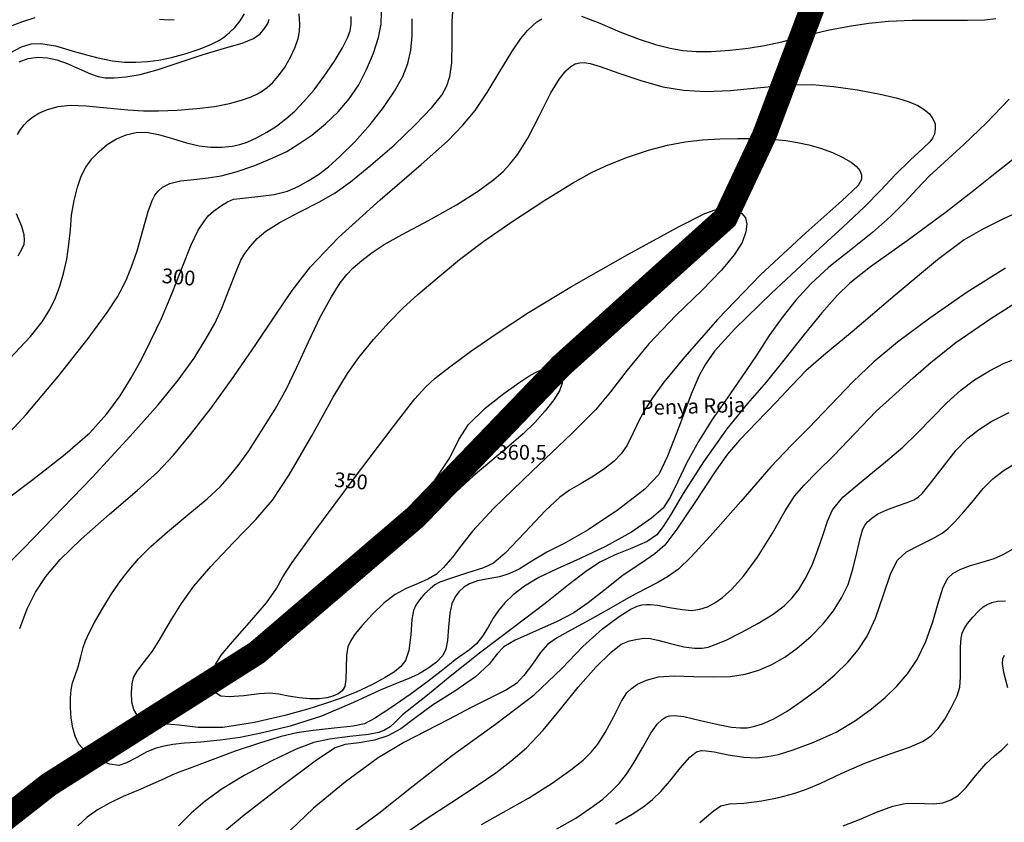
# Model space of a CAD drawing. Units: millimetres. Extents: x 737498 to 744362, y 4308752 to 4314384.
# Drawn here: x 738949 to 739349, y 4310599 to 4310926 of the extents above; entities that cross this region are included whole.
import ezdxf
from ezdxf.enums import TextEntityAlignment as Align

# ---------------------------------------------------------------- set-up
doc = ezdxf.new("R2010")
doc.units = ezdxf.units.MM
doc.header["$LTSCALE"] = 0.5
doc.header["$MEASUREMENT"] = 0
doc.header["$PDMODE"] = 1
doc.header["$PDSIZE"] = 1
doc.layers.add('1término', color=7, linetype='Continuous', lineweight=25)
for name, color, linetype in [('22ctras', 252, 'Continuous'), ('3txt zonas', 253, 'Continuous'), ('5cota curvas', 252, 'Continuous'), ('8curva nivel', 252, 'Continuous')]:
    doc.layers.add(name, color=color, linetype=linetype)
doc.styles.add('romans', font='romans.shx')

msp = doc.modelspace()

# ---------------------------------------------------------------- linework, layer by layer
at = {"layer": '1término', "linetype": 'Continuous', "lineweight": 30, "const_width": 10}
msp.add_lwpolyline([(738933, 4310593.12), (738960.5, 4310614.62), (739045.12, 4310668.25), (739109.75, 4310723.5), (739169, 4310785), (739235.62, 4310844.88), (739251.5, 4310878.62), (739403.88, 4311282.38), (739446.38, 4311367.5)], dxfattribs=at)
at = {"layer": '22ctras', "color": 7, "linetype": 'Continuous'}
msp.add_point((739132.54, 4310746.68), dxfattribs=at)
at = {"layer": '8curva nivel', "linetype": 'Continuous'}
for points in [[(738941.38, 4310701.75), (738950.12, 4310710.62), (738962.25, 4310723), (738978.12, 4310739.5), (738993.62, 4310756.25), (739005, 4310769), (739013.12, 4310779), (739019.62, 4310788), (739024.5, 4310795.88), (739028, 4310802), (739030.88, 4310808.25), (739034, 4310816.25), (739036.75, 4310823.5), (739038.62, 4310827.75), (739040.25, 4310830.5), (739042.5, 4310833.5), (739045.25, 4310836.62), (739048.75, 4310839.62), (739054.12, 4310843), (739062.25, 4310847.25), (739070.5, 4310851.5), (739076.88, 4310855.12), (739083.12, 4310859.62), (739091.38, 4310866.38), (739100.88, 4310874.5), (739109.5, 4310882.75), (739116.25, 4310889.88), (739120.25, 4310894.88), (739122.38, 4310898.62), (739123.62, 4310902.38), (739124.38, 4310908), (739124.5, 4310916.38), (739124.5, 4310924.75), (739124.88, 4310930.62)], [(738941.38, 4310754.38), (738951.25, 4310765), (738964.25, 4310780.5), (738976.5, 4310796), (738984.25, 4310806.5), (738988.38, 4310812.88), (738990.62, 4310816.88), (738992.25, 4310820.38), (738994.12, 4310825), (738996.38, 4310831.5), (738998.75, 4310839.88), (739000.88, 4310847.5), (739002.5, 4310852), (739003.62, 4310854.25), (739004.88, 4310855.88), (739006.75, 4310857.38), (739009.75, 4310858.88), (739014, 4310860), (739019.5, 4310860.62), (739025.25, 4310861.25), (739030.62, 4310862), (739036.62, 4310863.62), (739044.25, 4310866.25), (739051.62, 4310869.38), (739057.25, 4310872), (739062.12, 4310875), (739067.5, 4310878.62), (739073, 4310883.12), (739078.12, 4310888.12), (739082.62, 4310893.38), (739086.5, 4310899), (739089.62, 4310905.25), (739092.5, 4310911.88), (739094.5, 4310918.25), (739095.62, 4310923.62), (739095.75, 4310928.62)], [(738944.75, 4310912), (738949.38, 4310914.5), (738953.25, 4310915.75), (738957.25, 4310915.88), (738963.12, 4310914.88), (738971.38, 4310912.5), (738979.88, 4310910.12), (738986.38, 4310908.75), (738991.25, 4310908.25), (738995.88, 4310908.25), (739000.62, 4310908.5), (739005.25, 4310909.12), (739010.38, 4310910.12), (739016.38, 4310911.75), (739022, 4310913.62), (739026.62, 4310915.5), (739029.88, 4310917.12), (739032.12, 4310918.62), (739034, 4310920.25), (739036.12, 4310922.38), (739038.25, 4310925), (739040, 4310927.88)], [(738947.75, 4310878.88), (738949, 4310880.88), (738950.5, 4310882.75), (738952, 4310884.38), (738953.88, 4310885.88), (738956.38, 4310887.5), (738959.88, 4310889), (738964.25, 4310890.25), (738969.12, 4310890.75), (738975.62, 4310890.5), (738984.12, 4310889.62), (738992.62, 4310888.88), (738999, 4310888.5), (739005.12, 4310888.5), (739012.62, 4310888.75), (739020.62, 4310889.38), (739027.88, 4310890.25), (739034, 4310891.38), (739038.88, 4310892.75), (739042.75, 4310894.12), (739045.38, 4310895.38), (739047.38, 4310896.62), (739049.25, 4310898), (739051.38, 4310899.88), (739053.75, 4310902.5), (739056.38, 4310906), (739058.75, 4310910.25), (739060.62, 4310914.38), (739061.88, 4310917.88), (739062.38, 4310920.75), (739062.62, 4310923.75), (739062.25, 4310927.88)], [(738941.38, 4310729.12), (738954, 4310738.62), (738967.12, 4310748.88), (738977.12, 4310757.62), (738984.12, 4310765.38), (738989.5, 4310772.62), (738994, 4310779.88), (738998, 4310787.12), (739002, 4310795.12), (739006.25, 4310804), (739010.5, 4310814.12), (739014.75, 4310824.75), (739018.38, 4310834), (739021.25, 4310840), (739023.5, 4310843.38), (739025.25, 4310845.75), (739027.38, 4310847.62), (739030.25, 4310849.75), (739033.12, 4310851.5), (739035.62, 4310852.5), (739039.38, 4310853), (739045.5, 4310853.62), (739052.12, 4310854.5), (739057.5, 4310855.88), (739061.88, 4310857.75), (739066, 4310860), (739070.12, 4310862.62), (739074.25, 4310865.75), (739079, 4310870), (739084.88, 4310875.88), (739091.12, 4310882.88), (739096.62, 4310889.88), (739101, 4310896.5), (739104.38, 4310902.38), (739106.5, 4310907.75), (739107.75, 4310913.12), (739108.25, 4310919), (739108.25, 4310925.88)], [(738944.5, 4310787.62), (738953, 4310796.75), (738957.75, 4310802.75), (738960.88, 4310807.75), (738963.12, 4310812.5), (738965, 4310817.25), (738966.5, 4310822.38), (738967.75, 4310828.12), (738968.62, 4310834.12), (738969.25, 4310840.12), (738969.75, 4310846), (738970.75, 4310852), (738972.12, 4310857.5), (738973.62, 4310861.88), (738975.5, 4310865.62), (738978, 4310869), (738981, 4310872), (738984.25, 4310874.75), (738988, 4310877.12), (738991.88, 4310878.75), (738996, 4310879.62), (739000.25, 4310879.75), (739005.12, 4310878.88), (739010.75, 4310877.25), (739016.5, 4310875.5), (739021.62, 4310874.25), (739026.38, 4310873.75), (739031, 4310873.75), (739035, 4310874.12), (739038.12, 4310874.75), (739041.12, 4310875.75), (739045, 4310877.5), (739049.12, 4310879.75), (739053.12, 4310882.25), (739056.88, 4310885.25), (739060.5, 4310888.38), (739064.25, 4310892.25), (739068.38, 4310897), (739072.5, 4310902.62), (739076.62, 4310908.62), (739079.88, 4310914.12), (739082, 4310918.12), (739083, 4310921), (739083.5, 4310923.62), (739083.38, 4310926.75)], [(738944.5, 4310922.75), (738949.5, 4310924.62), (738954.88, 4310926.38)], [(738948.38, 4310908.38), (738952.12, 4310909.75), (738956, 4310910.25), (738959.88, 4310910), (738963.75, 4310909.25), (738968, 4310907.75), (738972.88, 4310905.5), (738977.38, 4310903.5), (738980.5, 4310902.38), (738983.38, 4310901.88), (738987, 4310901.88), (738991.75, 4310902.25), (738997.62, 4310903.25), (739004.88, 4310905.25), (739013.5, 4310908.12), (739022.88, 4310911.25), (739031.88, 4310913.88), (739039.12, 4310916), (739043.75, 4310917.88), (739046.38, 4310919.75), (739048.25, 4310921.88), (739049.5, 4310924), (739050.12, 4310925.75)], [(738948.62, 4310678.12), (738951.62, 4310686.12), (738955, 4310692.88), (738959.25, 4310699.25), (738965.12, 4310706.12), (738973.62, 4310714.38), (738985.12, 4310724.5), (738996.38, 4310734.12), (739004.62, 4310741.62), (739011.12, 4310748.5), (739018.12, 4310756.88), (739026.38, 4310767.5), (739035.75, 4310780.5), (739045, 4310793.88), (739052.62, 4310805.38), (739059.38, 4310815.38), (739066.88, 4310825.12), (739078.25, 4310837), (739095.25, 4310852.25), (739111.88, 4310866.62), (739122.62, 4310876.12), (739128.88, 4310882.62), (739133.88, 4310888.62), (739138.75, 4310895.88), (739143.88, 4310904.5), (739148.75, 4310912.5), (739152.38, 4310917.88), (739155.12, 4310921.12), (739157.25, 4310923.12), (739159, 4310924.62), (739161, 4310925.88)], [(739005.5, 4310925.75), (739009, 4310925.5), (739011.5, 4310925.62)], [(739177.12, 4310926.88), (739184.62, 4310924.12), (739192.75, 4310920.62), (739200.5, 4310917.62), (739207.25, 4310915.38), (739213.12, 4310913.88), (739218.38, 4310913), (739223.75, 4310912.62), (739229.88, 4310912.62), (739237.38, 4310913.12), (739244.88, 4310914), (739251.5, 4310915), (739258.62, 4310916.5), (739267.62, 4310918.88), (739277.25, 4310921.25), (739286, 4310922.88), (739294, 4310924.12), (739302, 4310924.88), (739311.62, 4310925.38), (739323.25, 4310925.38), (739334.12, 4310925.25), (739341.12, 4310925.5), (739345.62, 4310926)], [(739151.75, 4310702.12), (739147.62, 4310700.25), (739143.75, 4310699.12), (739139.12, 4310698.25), (739134.75, 4310697.38), (739131.62, 4310696.25), (739129.25, 4310694.88), (739127.25, 4310693), (739125.75, 4310690.88), (739124.38, 4310688.12), (739123.5, 4310684.25), (739123, 4310678.62), (739122.62, 4310673.25), (739122, 4310669.62), (739120.75, 4310667.12), (739118.12, 4310664.38), (739114.62, 4310661.75), (739110.75, 4310659.5), (739106.62, 4310657.62), (739102.12, 4310655.88), (739095.25, 4310653), (739084.38, 4310648), (739071.38, 4310642.5), (739058.62, 4310638.38), (739047.38, 4310635.62), (739038.25, 4310633.75), (739030.12, 4310632.62), (739022.25, 4310631.88), (739015.62, 4310631.5), (739010.88, 4310630.88), (739007.38, 4310630.25), (739004.12, 4310629.38), (739000.38, 4310627.88), (738996.25, 4310625.62), (738992.12, 4310623.5), (738988.88, 4310622.38), (738985.25, 4310622.88), (738980.25, 4310624.88), (738975.5, 4310627.88), (738972.62, 4310631), (738971.25, 4310634.25), (738970.25, 4310637.75), (738969.62, 4310641.62), (738969.25, 4310645.88), (738969.25, 4310649.88), (738969.5, 4310653.12), (738970.12, 4310656), (738971.25, 4310659), (738972.38, 4310662.5), (738973.5, 4310666.62), (738974.38, 4310670.38), (738975.38, 4310673.12), (738976.88, 4310676.25), (738979.25, 4310680.75), (738982.38, 4310686.38), (738986, 4310692.12), (738989.62, 4310697.38), (738993.12, 4310701.88), (738997, 4310706.38), (739002, 4310711.38), (739008.75, 4310717.38), (739017, 4310724.25), (739024.88, 4310730.75), (739030.25, 4310735.75), (739034, 4310740), (739037.5, 4310744.38), (739041.75, 4310750.25), (739047, 4310758.38), (739052.5, 4310767.25), (739057.12, 4310775.5), (739061.38, 4310784.25), (739066.12, 4310794.62), (739071, 4310804.88), (739075.38, 4310812.88), (739079, 4310818.5), (739081.62, 4310822), (739084.25, 4310824.62), (739087.75, 4310827.62), (739092, 4310830.88), (739096.88, 4310834.12), (739104.12, 4310838.25), (739114.88, 4310843.88), (739126.25, 4310850.25), (739135.25, 4310856), (739141.5, 4310860.62), (739145.25, 4310863.75), (739148, 4310866.75), (739151.25, 4310870.88), (739155.25, 4310877.38), (739160, 4310886.62), (739164.62, 4310895.75), (739168.12, 4310901.5), (739170.75, 4310904.75), (739172.75, 4310906.5), (739174.5, 4310907.5), (739176.38, 4310908), (739178.25, 4310908.12), (739180.62, 4310907.75), (739184.75, 4310906.5), (739192.25, 4310903.75), (739201.25, 4310900.75), (739210.12, 4310898.25), (739218.62, 4310896.88), (739227.5, 4310896.38), (739237.75, 4310896.75), (739249.88, 4310897.88), (739261.5, 4310899), (739271, 4310899.12), (739279.62, 4310898.38), (739289.38, 4310897), (739298.62, 4310895.25), (739305.62, 4310893.62), (739310.38, 4310892.12), (739313.88, 4310890.62), (739316.5, 4310889), (739318.62, 4310887.25), (739320, 4310885.25), (739320.88, 4310883.12), (739321, 4310881.12), (739320.62, 4310879), (739319.88, 4310877.38), (739318.75, 4310875.88), (739316, 4310873.25), (739310.88, 4310868.5), (739304.62, 4310862.5), (739298.88, 4310856.25), (739292.25, 4310849.5), (739283.38, 4310841.12), (739270.62, 4310829.5), (739254.25, 4310814.25), (739239.5, 4310799.88), (739231.25, 4310790.75), (739227.5, 4310785.5), (739225, 4310780.88), (739221.75, 4310773.25), (739217, 4310760.62), (739212.12, 4310748.12), (739208.62, 4310740.62), (739202.88, 4310734.75), (739192.12, 4310726.38), (739179.88, 4310718.12), (739170.38, 4310712.75), (739163, 4310709.12), (739156.88, 4310705.38), (739151.75, 4310702.12)], [(739351, 4310893.25), (739341.88, 4310883.62), (739332.62, 4310874.75), (739324.75, 4310867.62), (739318.5, 4310861.88), (739313.5, 4310856.62), (739308.62, 4310851.38), (739302.75, 4310845.5), (739295.5, 4310839), (739286.62, 4310832), (739277.75, 4310824.88), (739270.38, 4310818.12), (739264.25, 4310811.5), (739258.75, 4310804.5), (739253.38, 4310797.12), (739248.12, 4310788.88), (739242.38, 4310780.38), (739236.38, 4310771.75), (739230.25, 4310763), (739224.75, 4310754.12), (739220, 4310745.5), (739216.25, 4310737.75), (739213.12, 4310731.5), (739210.38, 4310727), (739205.62, 4310722.88), (739197.38, 4310717.25), (739186.88, 4310711.38), (739176.5, 4310706.5), (739167.25, 4310702.38), (739159.75, 4310698.75), (739153.88, 4310695.25), (739149.38, 4310691.75), (739145.88, 4310688.5), (739143.38, 4310685.38), (739141.25, 4310682.25), (739139.12, 4310678.62), (739136.88, 4310675), (739134.38, 4310671.88), (739131.5, 4310669.38), (739128.5, 4310667.25), (739125.75, 4310665.38), (739123.38, 4310663.5), (739120, 4310660.75), (739114.62, 4310656.5), (739107.38, 4310651.25), (739099.5, 4310645.88), (739092.88, 4310641.5), (739088.88, 4310639.38), (739084.25, 4310638.38), (739076.5, 4310637.5), (739068, 4310636.62), (739061.38, 4310635.62), (739055, 4310634.12), (739046.5, 4310631.62), (739036.25, 4310628.25), (739025.88, 4310624.25), (739017.5, 4310621.12), (739013.12, 4310619.5), (739010.5, 4310618.5), (739007.38, 4310617), (739002.75, 4310614.88), (738997, 4310612.38), (738990.75, 4310609.75), (738985.12, 4310607.12), (738980.25, 4310604.38), (738976, 4310601.38), (738972.25, 4310597.88)], [(739001.5, 4310640.12), (738998.25, 4310641.25), (738996.38, 4310642.88), (738995, 4310645.12), (738994.25, 4310648.12), (738994.12, 4310652), (738994.38, 4310655.62), (738994.88, 4310658.12), (738996.38, 4310660.75), (738999.38, 4310664.62), (739002.62, 4310668.88), (739005, 4310672.5), (739007.25, 4310676.38), (739010.38, 4310681.75), (739014.38, 4310688.25), (739019.5, 4310695.25), (739026.38, 4310703.25), (739035.62, 4310713), (739044.62, 4310722.38), (739051.38, 4310730.25), (739058.25, 4310740.5), (739067.38, 4310756.38), (739076.12, 4310772.12), (739081.88, 4310781.75), (739086.5, 4310788.25), (739092.5, 4310795.5), (739098.88, 4310802.62), (739104.5, 4310808.25), (739110.5, 4310813.75), (739118.38, 4310820.5), (739127.5, 4310828), (739137.38, 4310835.5), (739148.75, 4310843.38), (739161.75, 4310851.88), (739173.5, 4310859.12), (739181.5, 4310863.5), (739188, 4310866.5), (739195.88, 4310869.62), (739204.38, 4310872.5), (739212.12, 4310874.5), (739219.25, 4310875.88), (739226.25, 4310876.62), (739233.38, 4310877.12), (739240.5, 4310877.25), (739247.62, 4310877.25), (739254.38, 4310876.88), (739260.25, 4310876.38), (739265, 4310875.62), (739269.5, 4310874.62), (739274.25, 4310873.25), (739279.12, 4310871.5), (739283.38, 4310869.5), (739286.75, 4310867.62), (739289, 4310865.88), (739290.25, 4310864.25), (739291, 4310862.5), (739291, 4310860.62), (739289.62, 4310858.12), (739283, 4310851.88), (739268.38, 4310838.88), (739249.88, 4310821.75), (739232.5, 4310803.75), (739219, 4310788.38), (739210.62, 4310778.25), (739206, 4310771.88), (739203.12, 4310767.38), (739200.75, 4310763), (739198.12, 4310757.62), (739195.62, 4310752.62), (739193.25, 4310749), (739190.38, 4310746.12), (739186.62, 4310743.12), (739182, 4310740), (739177, 4310737), (739172.25, 4310734.25), (739168.12, 4310731.25), (739162.5, 4310726), (739154, 4310717.12), (739146, 4310708.75), (739141.38, 4310704.62), (739137.25, 4310702.75), (739130.38, 4310700.5), (739123.38, 4310698.25), (739119.5, 4310696.88), (739117.5, 4310695.88), (739115.5, 4310694.25), (739113.25, 4310692.12), (739111.25, 4310689.75), (739109.75, 4310687.5), (739108.75, 4310685.38), (739108.12, 4310681.75), (739107.75, 4310675.5), (739106.88, 4310669.12), (739105.5, 4310665.12), (739103.62, 4310662.62), (739101, 4310660.5), (739097.25, 4310658.12), (739091.88, 4310655.12), (739085.5, 4310652.25), (739079, 4310649.62), (739072.62, 4310647.5), (739065.75, 4310645.25), (739056.5, 4310642.75), (739044.12, 4310639.88), (739031.25, 4310637.88), (739021.25, 4310637.88), (739013.5, 4310638.75), (739006.75, 4310639.38), (739001.5, 4310640.12)], [(739352.25, 4310868.38), (739345.38, 4310863), (739337.25, 4310856.5), (739325.5, 4310847.38), (739309.5, 4310835.62), (739294.62, 4310825), (739286.25, 4310818.38), (739281.12, 4310813.38), (739274.88, 4310806.38), (739267.62, 4310797.5), (739259.88, 4310787.75), (739252.25, 4310778.25), (739244.62, 4310769.5), (739236.25, 4310759.25), (739226.75, 4310745.75), (739218.5, 4310732.88), (739213.38, 4310724.38), (739210.38, 4310719.5), (739207.75, 4310716.12), (739203.88, 4310713.38), (739197.62, 4310710.75), (739190.75, 4310708), (739184.62, 4310705), (739178.75, 4310701.12), (739171.88, 4310695.75), (739162.38, 4310688.25), (739149.5, 4310678.5), (739135.62, 4310668), (739123.75, 4310658.5), (739114.5, 4310651), (739108.12, 4310646), (739104.25, 4310643), (739102.38, 4310641.12), (739101.12, 4310639.75), (739099.25, 4310638.12), (739097, 4310636.75), (739094.75, 4310635.75), (739090.5, 4310635), (739082.88, 4310634.12), (739074.62, 4310633.12), (739068.25, 4310631.75), (739061.12, 4310629), (739050.88, 4310624.12), (739039.88, 4310618.38), (739031, 4310612.88), (739024, 4310607.88), (739018.38, 4310603), (739013.25, 4310597.88)], [(739055.62, 4310699.12), (739059.38, 4310704.88), (739068.25, 4310717.12), (739084.38, 4310738.75), (739100.5, 4310760), (739109.38, 4310771.38), (739113.62, 4310776.12), (739117.62, 4310779.75), (739123.5, 4310784.38), (739132, 4310790.62), (739142.75, 4310798.12), (739155.62, 4310806.5), (739173, 4310817.12), (739196, 4310830.12), (739216.62, 4310841.38), (739227.25, 4310846.75), (739231.5, 4310848.25), (739234.5, 4310848.62), (739237.12, 4310848.62), (739239.12, 4310848.5), (739240.75, 4310847.88), (739242.38, 4310846.75), (739243.75, 4310845), (739244.38, 4310842.5), (739244, 4310839.25), (739242.5, 4310835), (739239.25, 4310829.88), (739234, 4310823.75), (739226.12, 4310815.62), (739215.5, 4310805.25), (739204.5, 4310793.75), (739195.62, 4310783.12), (739188.88, 4310774.25), (739182.75, 4310766.88), (739173, 4310757.12), (739157, 4310742), (739141.38, 4310726.88), (739132.75, 4310717.62), (739128.5, 4310712.12), (739124.62, 4310707.12), (739121, 4310702.88), (739118.12, 4310700.12), (739114.88, 4310698.25), (739110.62, 4310696.38), (739105.75, 4310694.38), (739101.38, 4310691.88), (739096.88, 4310688.5), (739092.12, 4310683.88), (739087.88, 4310679.25), (739085, 4310675.88), (739083.25, 4310673.25), (739082.12, 4310670.62), (739081.5, 4310667.12), (739081.38, 4310662.12), (739081.25, 4310657.38), (739080.88, 4310654.5), (739079.75, 4310652.75), (739078.12, 4310651.5), (739076, 4310650.62), (739073.5, 4310649.88), (739070.38, 4310649.5), (739066.62, 4310649.5), (739062.38, 4310649.88), (739058, 4310650.62), (739054, 4310651.38), (739050.38, 4310651.75), (739046, 4310651.5), (739039.75, 4310650.75), (739033.88, 4310650.25), (739030.38, 4310650.5), (739028.5, 4310651.75), (739027.38, 4310653.62), (739026.88, 4310656.38), (739027.12, 4310659.75), (739028.25, 4310663.38), (739030.5, 4310667.25), (739035.12, 4310672.62), (739042.12, 4310680.5), (739049, 4310688.5), (739053.12, 4310694.38), (739055.62, 4310699.12)], [(739356, 4310848), (739348.5, 4310844.38), (739340.38, 4310840.38), (739332.75, 4310836), (739321.88, 4310827.88), (739304.62, 4310813.5), (739287.12, 4310798.62), (739275.5, 4310789), (739268.38, 4310782.75), (739262.5, 4310776.75), (739256.12, 4310769.88), (739248.38, 4310761.88), (739241.38, 4310754.62), (739236.5, 4310748.88), (739231.25, 4310741.5), (739223.5, 4310729.75), (739215.88, 4310718.38), (739211, 4310711.88), (739206.88, 4310708.38), (739201.25, 4310704.5), (739194.12, 4310699.75), (739186.75, 4310693.88), (739179.88, 4310688.5), (739174, 4310684.38), (739167.25, 4310680.88), (739158.38, 4310677), (739150.12, 4310673.38), (739145.5, 4310670.62), (739142.75, 4310667.75), (739139.5, 4310663.62), (739134, 4310658.38), (739125.62, 4310652.62), (739116.5, 4310646.88), (739109.25, 4310641.5), (739103.62, 4310637.25), (739098.38, 4310634.38), (739092.88, 4310632.75), (739086.62, 4310631.62), (739081, 4310630.88), (739076.88, 4310629.62), (739069.38, 4310624.62), (739054.88, 4310613.75), (739039.88, 4310602.25), (739031.12, 4310594.88)], [(738948, 4310829.5), (738949.5, 4310832.25), (738950.38, 4310834.25), (738950.62, 4310835.88), (738950.5, 4310838), (738949.5, 4310841.5), (738947.38, 4310846.62)], [(739349.5, 4310824.5), (739334, 4310814.75), (739318.75, 4310804.25), (739305.62, 4310794.5), (739296, 4310786.5), (739287.62, 4310778.5), (739278.38, 4310768.88), (739269.5, 4310759.62), (739262.5, 4310752.62), (739254.12, 4310743.75), (739241.88, 4310729.75), (739229.62, 4310715.75), (739221.62, 4310707), (739216.5, 4310702.25), (739212.12, 4310699), (739207.88, 4310696.62), (739203.12, 4310694.25), (739197.12, 4310691.12), (739189.12, 4310686.5), (739180.5, 4310681.62), (739172.75, 4310677.38), (739166.88, 4310674.12), (739163.25, 4310671.5), (739160.5, 4310668.38), (739157.12, 4310663.62), (739153.62, 4310659), (739150.62, 4310655.75), (739146.62, 4310653.12), (739140.38, 4310650), (739132.25, 4310646), (739123, 4310641.12), (739113.75, 4310636.38), (739104.88, 4310631.75), (739094.38, 4310625.5), (739081.12, 4310615.75), (739068.12, 4310605), (739058.62, 4310596)], [(739082.88, 4310594.38), (739094.62, 4310603), (739108.62, 4310614.12), (739124.62, 4310626.62), (739142.12, 4310639.25), (739157.88, 4310651.12), (739169.12, 4310661.75), (739177.62, 4310670.75), (739185.62, 4310677.88), (739192.38, 4310683), (739196.88, 4310685.75), (739199.75, 4310687.12), (739201.75, 4310687.62), (739203.38, 4310687.88), (739205.12, 4310687.88), (739208, 4310687.5), (739212.88, 4310686.62), (739218, 4310685.75), (739222, 4310685.38), (739225.25, 4310685.88), (739228.38, 4310686.88), (739231.38, 4310688.5), (739234.5, 4310690.62), (739238.25, 4310694), (739243, 4310699.38), (739248.62, 4310707), (739254.75, 4310716.75), (739260, 4310725.88), (739263.75, 4310731.88), (739267.62, 4310736.38), (739272.88, 4310741.62), (739279.88, 4310748.5), (739288.25, 4310757.38), (739297, 4310766.38), (739304.88, 4310773.62), (739312, 4310779.88), (739319.25, 4310786.25), (739329.38, 4310794.25), (739343.62, 4310804), (739357.62, 4310813)], [(739106.5, 4310595.5), (739114, 4310600.75), (739124.38, 4310607.5), (739134.62, 4310614.25), (739142.25, 4310619.38), (739148.38, 4310624.12), (739154.75, 4310629.62), (739161.5, 4310636.75), (739168.62, 4310645.25), (739175.75, 4310654.25), (739182.88, 4310662.38), (739189, 4310668.38), (739193.25, 4310671.75), (739196.62, 4310673.12), (739199.88, 4310673.75), (739202.62, 4310674.12), (739205, 4310674), (739208.12, 4310673.38), (739213.25, 4310672), (739218.75, 4310670.62), (739223, 4310670.12), (739226.12, 4310670.12), (739228.62, 4310670.5), (739231.5, 4310671.5), (739236, 4310673.38), (739242, 4310676.38), (739248.88, 4310680.12), (739255, 4310683.88), (739259.5, 4310687.25), (739262.75, 4310690.5), (739265.5, 4310693.88), (739268.12, 4310698.25), (739270.88, 4310703.75), (739273.25, 4310710), (739275.38, 4310716.25), (739277.12, 4310721.75), (739279.12, 4310726.25), (739283.38, 4310731.38), (739291.62, 4310738.38), (739300.75, 4310745.75), (739307.75, 4310751.75), (739313.62, 4310757.5), (739319.62, 4310763.62), (739325.62, 4310769.75), (739331.38, 4310774.88), (739337, 4310779.12), (739343, 4310782.75), (739349, 4310785.88), (739355.12, 4310788.25)], [(739131.12, 4310761), (739137.88, 4310767.62), (739145.5, 4310773.62), (739151.62, 4310777.88), (739155.75, 4310780.62), (739158.38, 4310782.12), (739160.38, 4310783), (739162.88, 4310783.5), (739165.38, 4310783.75), (739167.5, 4310783.38), (739168.88, 4310782.12), (739169.5, 4310780.25), (739169.25, 4310777.75), (739168.12, 4310774.62), (739165.88, 4310771), (739162.38, 4310766.5), (739158.12, 4310761.75), (739153.38, 4310757.12), (739147.62, 4310752.12), (739140.62, 4310746.38), (739133, 4310740), (739126, 4310733.5), (739120.38, 4310728.12), (739116.88, 4310724.88), (739114.5, 4310723.25), (739112.5, 4310722.25), (739110.88, 4310721.88), (739109.5, 4310722.12), (739108.62, 4310723), (739108.75, 4310724.88), (739111.38, 4310729.5), (739117.38, 4310738.12), (739123.5, 4310747.5), (739127.25, 4310754.88), (739131.12, 4310761)], [(739136.38, 4310598.38), (739145.38, 4310603.38), (739155.62, 4310609.12), (739165.12, 4310615.25), (739172.75, 4310620.62), (739177.75, 4310624.62), (739181, 4310627.75), (739183.75, 4310631), (739186.75, 4310635.75), (739190.25, 4310642.25), (739193.38, 4310648.5), (739195.5, 4310651.88), (739197.38, 4310653.62), (739199.88, 4310655.38), (739203.5, 4310657.12), (739208.38, 4310658.38), (739214.75, 4310658.88), (739222.75, 4310658.62), (739230.88, 4310658.38), (739237.75, 4310658.5), (739243.62, 4310659.5), (739249.25, 4310661.12), (739254.5, 4310663.38), (739259.75, 4310666.38), (739264.88, 4310670.12), (739270.38, 4310674.88), (739275.38, 4310680), (739279.62, 4310685.25), (739282.88, 4310690.5), (739285.5, 4310696), (739287.5, 4310702.25), (739289.12, 4310708.88), (739290.38, 4310714.62), (739291.38, 4310718), (739292.25, 4310719.75), (739293.38, 4310721.38), (739295.12, 4310722.88), (739297.62, 4310724.62), (739301.25, 4310726.25), (739305.62, 4310727.88), (739309.62, 4310729.25), (739312.25, 4310730.38), (739314, 4310731.5), (739315.62, 4310733), (739318.62, 4310736.62), (739323.75, 4310743.25), (739329.5, 4310750.5), (739334.25, 4310755.38), (739338.62, 4310758.88), (739344, 4310762.38), (739351, 4310765.88)], [(739167.12, 4310596.62), (739174.75, 4310601), (739180.88, 4310605.12), (739185.75, 4310608.75), (739189.5, 4310612.12), (739192.62, 4310615.25), (739195.38, 4310618.88), (739198.38, 4310623.5), (739201.88, 4310629.62), (739205.25, 4310635.5), (739207.88, 4310639.12), (739209.88, 4310641.12), (739211.5, 4310642.12), (739213, 4310642.62), (739214.88, 4310642.75), (739218.75, 4310642.25), (739225.5, 4310640.62), (739232.75, 4310639), (739238.12, 4310638), (739241.75, 4310637.75), (739244.5, 4310637.75), (739247.12, 4310638.25), (739250.75, 4310639.38), (739255.38, 4310641.38), (739260.75, 4310644.5), (739267, 4310648.75), (739273.75, 4310653.88), (739280.12, 4310659.25), (739285.38, 4310664.38), (739289.62, 4310669.38), (739293.25, 4310675), (739296.62, 4310682.25), (739299.88, 4310691.75), (739302.88, 4310700.5), (739305.62, 4310705.88), (739309.25, 4310709.25), (739314.88, 4310712.12), (739320.25, 4310714.75), (739323.75, 4310716.75), (739326.12, 4310718.62), (739329, 4310721.38), (739332.5, 4310725.38), (739336.5, 4310730.12), (739340.5, 4310735), (739344.38, 4310738.88), (739348.62, 4310742.12), (739354.25, 4310745.62)], [(739190.88, 4310598.62), (739197.75, 4310602.62), (739202.5, 4310605.75), (739206, 4310608.62), (739209.38, 4310611.88), (739213, 4310616), (739217.25, 4310621.25), (739221.12, 4310625.75), (739223.88, 4310627.88), (739225.88, 4310628.5), (739227.75, 4310628.38), (739231, 4310627.88), (739236.75, 4310626.75), (739243.12, 4310625.75), (739248.38, 4310625.5), (739252.75, 4310626), (739257.25, 4310626.88), (739263.25, 4310628.75), (739271.62, 4310631.88), (739280.62, 4310636), (739288.5, 4310640.62), (739295, 4310645.38), (739300.62, 4310650), (739305.38, 4310654.62), (739309.75, 4310659.62), (739313.62, 4310665.5), (739317.12, 4310672.75), (739320, 4310680.75), (739322.12, 4310688.38), (739324, 4310694.5), (739326, 4310698.38), (739328.25, 4310700.62), (739331.38, 4310702.25), (739335.25, 4310703.62), (739340, 4310705), (739344.88, 4310706.5), (739348.88, 4310708.25), (739352.38, 4310710.25)], [(739225.25, 4310599.25), (739230.62, 4310603.88), (739233.75, 4310606), (739237.25, 4310606.75), (739243.12, 4310607.12), (739250.38, 4310608), (739257.38, 4310609.38), (739263.5, 4310611), (739268.62, 4310612.75), (739274.5, 4310615.25), (739282.75, 4310619.12), (739292.38, 4310623.38), (739302.25, 4310627), (739310.5, 4310629.88), (739315.75, 4310632.12), (739319.25, 4310634.5), (739322.12, 4310637.38), (739324.88, 4310641.25), (739327.62, 4310646.12), (739329.88, 4310650.75), (739331, 4310654.25), (739331.25, 4310658.25), (739331.25, 4310664.38), (739331.25, 4310670.5), (739331.5, 4310674.12), (739331.88, 4310676.12), (739332.75, 4310677.88), (739334.12, 4310680.12), (739336.25, 4310682.62), (739338.62, 4310685.12), (739340.5, 4310686.88), (739342.12, 4310687.88), (739344, 4310688.62), (739346.25, 4310689.12), (739349.5, 4310689.38)], [(739350.5, 4310654), (739348.88, 4310660.25), (739348.38, 4310663.88), (739348.5, 4310665.75), (739349.12, 4310667.25)], [(739283.5, 4310597.88), (739290.12, 4310600.38), (739297.12, 4310603.38), (739303.75, 4310605.88), (739308.75, 4310607), (739312.88, 4310607.12), (739316.62, 4310606.88), (739320.38, 4310606.75), (739324, 4310607.25), (739327.25, 4310608.38), (739330.25, 4310610.25), (739333.5, 4310613.5), (739337.38, 4310618.25), (739341.5, 4310623), (739345.12, 4310626.25), (739348.12, 4310628.75), (739350.5, 4310631.25)]]:
    msp.add_lwpolyline(points, dxfattribs=at)

# ---------------------------------------------------------------- texts
at = {"layer": '3txt zonas', "linetype": 'Continuous', "style": 'romans'}
msp.add_text('Penya Roja', height=6, rotation=1.8112, dxfattribs=at).set_placement((739201.36, 4310764.76))
at = {"layer": '5cota curvas', "linetype": 'Continuous', "style": 'romans'}
msp.add_text('360,5', height=6, dxfattribs=at).set_placement((739142.54, 4310746.68))
msp.add_text('.', height=6, dxfattribs=at).set_placement((739132.54, 4310746.68), align=Align.CENTER)
at = {"layer": '8curva nivel', "linetype": 'Continuous', "style": 'romans'}
for s, p in [('300', (739013.2, 4310820.15)), ('350', (739083.3, 4310737.29))]:
    msp.add_text(s, height=6, rotation=354.7314, dxfattribs=at).set_placement(p, align=Align.MIDDLE)

doc.saveas('drawing.dxf')
